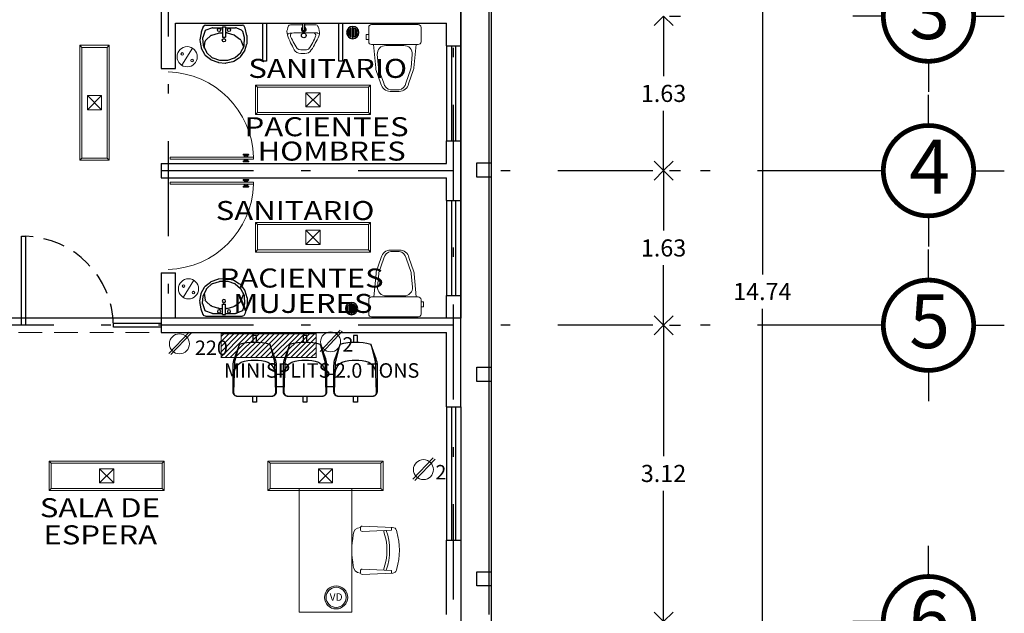
# Model space of a CAD drawing. Units: millimetres. Extents: x 466 to 1913, y -307 to -51.
# Drawn here: x 539 to 550, y -165 to -158 of the extents above; entities that cross this region are included whole.
import ezdxf
from ezdxf.enums import TextEntityAlignment as Align

# ---------------------------------------------------------------- set-up
doc = ezdxf.new("R2010")
doc.units = ezdxf.units.MM
doc.linetypes.add('DASHDOT', pattern=[1, 0.5, -0.25, 0, -0.25])
doc.linetypes.add('HIDDEN', pattern=[0.375, 0.25, -0.125])
for name, color, linetype, lineweight in [('Alumbrado', 5, 'Continuous', 40), ('FORMATO', 7, 'Continuous', 0), ('Muros de Carga', 7, 'Continuous', 0), ('TEXTOS', 7, 'Continuous', 5)]:
    doc.layers.add(name, color=color, linetype=linetype, lineweight=lineweight)
for name, color, linetype in [('EJES', 251, 'DASHDOT'), ('MOBILIARIO', 8, 'Continuous'), ('MUROS', 3, 'Continuous'), ('MUROS BAJOS', 5, 'Continuous'), ('OBRA EXTERIOR', 253, 'Continuous'), ('PUERTAS', 7, 'Continuous'), ('registro', 7, 'Continuous'), ('TXT', 7, 'Continuous'), ('VENTANAS', 4, 'Continuous')]:
    doc.layers.add(name, color=color, linetype=linetype)
doc.styles.add('maya1', font='ARIALN.TTF')
doc.styles.add('SANSSERIF', font='sas_____.pfb')
doc.styles.get("Standard").update_dxf_attribs({"font": 'arial.ttf'})
doc.styles.add('SW60', font='swissel.ttf', dxfattribs={"width": 0.8, "height": 0.1143})
doc.dimstyles.get("Standard").update_dxf_attribs({"dimtxt": 0.18, "dimasz": 0.18, "dimexe": 0.18, "dimexo": 0.0625, "dimgap": 0.09, "dimtad": 0, "dimtih": 1, "dimtoh": 1, "dimdec": 4, "dimzin": 0, "dimdsep": 46, "dimtxsty": 'Standard', "dimcen": 0.09, "dimadec": 0, "dimazin": 0, "dimtfac": 1, "dimtdec": 4, "dimtofl": 0, "dimtmove": 0, "dimatfit": 3, "dimfxl": 1, "dimtolj": 1, "dimtzin": 0, "dimarcsym": 0})

# ---------------------------------------------------------------- blocks, each defined once
blk = doc.blocks.new('A$C5A693CAD')
at = {"layer": 'MOBILIARIO', "lineweight": 9}
for p, q in [((0, 0), (0, 1.3)), ((0, 1.3), (0.555, 1.3)), ((0.555, 1.3), (0.555, 0)), ((0.555, 1.3), (0.555, 1.3)), ((0.647, 0.884), (0.647, 0.868)), ((0.986, 0.89), (0.663, 0.904)), ((0.972, 0.862), (0.663, 0.848)), ((0.973, 0.863), (0.973, 0.888)), ((1.029, 0.843), (1.024, 0.86)), ((0.647, 0.416), (0.647, 0.432)), ((0.972, 0.438), (0.663, 0.452)), ((0.973, 0.437), (0.973, 0.408)), ((1.029, 0.457), (1.024, 0.44)), ((0.986, 0.41), (0.663, 0.396)), ((0.555, 0), (0, 0))]:
    blk.add_line(p, q, dxfattribs=at)
for centre, radius, start, end in [((0.647, 0.813), 0.0769, 90.7158, 180.3544), ((0.662, 0.888), 0.016, 88.1708, 194.5154), ((0.662, 0.864), 0.016, 165.4846, 271.8292), ((0.297, 0.65), 0.627, 340.6354, 19.3861), ((0.326, 0.65), 0.627, 340.5141, 19.5074), ((0.972, 0.863), 0.00104, 272.5404, 360), ((0.984, 0.848), 0.0417, 16.4199, 87.4596), ((0.334, 0.65), 0.721, 344.4748, 15.5252), ((1.429, 0.65), 0.873, 169.2995, 190.7005), ((0.647, 0.487), 0.0769, 179.6456, 269.2842), ((0.662, 0.436), 0.016, 88.1708, 194.5154), ((0.662, 0.412), 0.016, 165.4846, 271.8292), ((0.972, 0.437), 0.00104, 0, 87.4596), ((0.984, 0.452), 0.0417, 272.5404, 343.5801)]:
    blk.add_arc(centre, radius, start, end, dxfattribs=at)
blk = doc.blocks.new('A$C087B708B')
at = {"layer": 'PUERTAS', "color": 4}
blk.add_lwpolyline([(1.059, 0), (1.013, 0), (1.013, 1.025), (1.059, 1.025), (1.059, 0)], dxfattribs=at)
at = {"layer": 'PUERTAS', "color": 4, "linetype": 'HIDDEN'}
blk.add_arc((1.044, 1.044), 1.044, 181.0332, 268.2963, dxfattribs=at)
blk = doc.blocks.new('A$C0AC73D4F')
at = {"layer": 'MOBILIARIO'}
for p, q in [((0.16, 0.99), (0.16, 1.06)), ((0.29, 0.99), (0.29, 1.06)), ((0.16, 0.46), (0.16, 0.53)), ((0.29, 0.46), (0.29, 0.53))]:
    blk.add_line(p, q, dxfattribs=at)
for points in [[(0.607, 1.45), (0.454, 1.507, 0.08968), (0.384, 1.52), (0.11, 1.52, 0.414214), (0.06, 1.47), (0.06, 1.11, 0.414214), (0.11, 1.06), (0.384, 1.06, 0.08968), (0.454, 1.073), (0.607, 1.13)], [(0.06, 1.476, -0.342318), (0.104, 1.509), (0.301, 1.502), (0.393, 1.5, -0.059336), (0.44, 1.494), (0.607, 1.45, -0.146279), (0.607, 1.13), (0.44, 1.086, -0.059336), (0.393, 1.08), (0.301, 1.078), (0.104, 1.071, -0.342318), (0.06, 1.104)], [(0.301, 1.502, -0.27208), (0.42, 1.43, -0.144285), (0.42, 1.15, -0.27208), (0.301, 1.078)], [(0.607, 0.92), (0.454, 0.977, 0.08968), (0.384, 0.99), (0.11, 0.99, 0.414214), (0.06, 0.94), (0.06, 0.58, 0.414214), (0.11, 0.53), (0.384, 0.53, 0.08968), (0.454, 0.543), (0.607, 0.6)], [(0.06, 0.946, -0.342318), (0.104, 0.979), (0.301, 0.972), (0.393, 0.97, -0.059336), (0.44, 0.964), (0.607, 0.92, -0.146279), (0.607, 0.6), (0.44, 0.556, -0.059336), (0.393, 0.55), (0.301, 0.548), (0.104, 0.541, -0.342318), (0.06, 0.574)], [(0.301, 0.972, -0.27208), (0.42, 0.9, -0.144285), (0.42, 0.62, -0.27208), (0.301, 0.548)], [(0.607, 0.39), (0.454, 0.447, 0.08968), (0.384, 0.46), (0.11, 0.46, 0.414214), (0.06, 0.41), (0.06, 0.05, 0.414214), (0.11, 0), (0.384, 0, 0.08968), (0.454, 0.013), (0.607, 0.07)], [(0.06, 0.416, -0.342318), (0.104, 0.449), (0.301, 0.442), (0.393, 0.44, -0.059336), (0.44, 0.434), (0.607, 0.39, -0.146279), (0.607, 0.07), (0.44, 0.026, -0.059336), (0.393, 0.02), (0.301, 0.018), (0.104, 0.011, -0.342318), (0.06, 0.044)], [(0.301, 0.442, -0.27208), (0.42, 0.37, -0.144285), (0.42, 0.09, -0.27208), (0.301, 0.018)]]:
    blk.add_lwpolyline(points, format="xyb", dxfattribs=at)
for points in [[(0.06, 1.27), (0, 1.27), (0, 1.31), (0.06, 1.31)], [(0.63, 1.27), (0.7, 1.27), (0.7, 1.31), (0.63, 1.31)], [(0.06, 0.74), (0, 0.74), (0, 0.78), (0.06, 0.78)], [(0.63, 0.74), (0.7, 0.74), (0.7, 0.78), (0.63, 0.78)], [(0.06, 0.21), (0, 0.21), (0, 0.25), (0.06, 0.25)], [(0.63, 0.21), (0.7, 0.21), (0.7, 0.25), (0.63, 0.25)]]:
    blk.add_lwpolyline(points, dxfattribs=at)
blk = doc.blocks.new('_Open90')
at = {"color": 0, "linetype": 'ByBlock', "lineweight": -2}
for p, q in [((0, 0), (-1, 0)), ((-0.5, 0.5), (0, 0)), ((0, 0), (-0.5, -0.5))]:
    blk.add_line(p, q, dxfattribs=at)
blk = doc.blocks.new('*D1181')
at = {"color": 0, "lineweight": -2, "transparency": 16777216}
for p, q in [((546.093, -161.517), (546.21, -161.517)), ((546.03, -161.717), (546.03, -162.894)), ((546.03, -164.434), (546.03, -163.258)), ((546.093, -164.634), (546.21, -164.634))]:
    blk.add_line(p, q, dxfattribs=at)
at = {"layer": 'Defpoints', "color": 0, "transparency": 16777216}
for p in [(546.03, -161.517), (546.03, -164.634), (546.03, -164.634)]:
    blk.add_point(p, dxfattribs=at)
at = {"color": 0, "lineweight": -2, "transparency": 16777216, "xscale": 0.2, "yscale": 0.2, "zscale": 0.2}
for p, rotation in [((546.03, -161.517), 90), ((546.03, -164.634), 270)]:
    blk.add_blockref('_Open90', p, dxfattribs=dict(at, rotation=rotation))
at = {"color": 0, "lineweight": 13, "transparency": 16777216, "insert": (546.03, -163.076), "char_height": 0.18, "attachment_point": 5, "style": 'maya1'}
blk.add_mtext('\\A1;3.12', dxfattribs=at)
blk = doc.blocks.new('*D1185')
at = {"color": 0, "lineweight": -2, "transparency": 16777216}
for p, q in [((547.132, -153.792), (547.249, -153.792)), ((547.069, -153.992), (547.069, -160.983)), ((547.069, -168.334), (547.069, -161.344)), ((547.132, -168.534), (547.249, -168.534))]:
    blk.add_line(p, q, dxfattribs=at)
at = {"layer": 'Defpoints', "color": 0, "transparency": 16777216}
for p in [(547.069, -153.792), (547.069, -168.534), (547.069, -168.534)]:
    blk.add_point(p, dxfattribs=at)
at = {"color": 0, "lineweight": -2, "transparency": 16777216, "xscale": 0.2, "yscale": 0.2, "zscale": 0.2}
for p, rotation in [((547.069, -153.792), 90), ((547.069, -168.534), 270)]:
    blk.add_blockref('_Open90', p, dxfattribs=dict(at, rotation=rotation))
at = {"color": 0, "lineweight": 13, "transparency": 16777216, "insert": (547.069, -161.163), "char_height": 0.18, "attachment_point": 5, "style": 'maya1'}
blk.add_mtext('\\A1;14.74', dxfattribs=at)
blk = doc.blocks.new('EJE1')
for p, q in [((0, 1.272), (0, 1.594)), ((-0.475, 0.797), (-0.797, 0.797)), ((0.475, 0.797), (0.797, 0.797)), ((0, 0.322), (0, 0))]:
    blk.add_line(p, q)
at = {"const_width": 0.05}
blk.add_lwpolyline([(-0.475, 0.797, 1), (0.475, 0.797, 1)], format="xyb", close=True, dxfattribs=at)
blk = doc.blocks.new('C')
at = {"lineweight": 13}
for p, q in [((117.584, -73.697), (117.795, -73.472)), ((117.604, -73.709), (117.816, -73.484))]:
    blk.add_line(p, q, dxfattribs=at)
blk.add_circle((117.694, -73.595), 0.105, dxfattribs=at)
at = {"linetype": 'Continuous', "lineweight": 13, "style": 'SW60'}
blk.add_text('2', height=0.152, dxfattribs=at).set_placement((117.877, -73.698), align=Align.CENTER)
blk = doc.blocks.new('A')
at = {"lineweight": 13}
blk.add_line((120.409, -74.572), (120.298, -74.752), dxfattribs=at)
for centre, radius in [((120.354, -74.662), 0.106), ((120.303, -74.633), 0.014), ((120.405, -74.702), 0.014)]:
    blk.add_circle(centre, radius, dxfattribs=at)
blk = doc.blocks.new('VD')
h = blk.add_hatch(color=256)
h.paths.add_polyline_path([(51.856, 119.562, 1), (52.161, 119.562, 1)])
h.paths.add_polyline_path([(52.141, 119.562, -1), (51.876, 119.562, -1)], flags=16)
at = {"lineweight": 13}
for radius in [0.152, 0.132]:
    blk.add_circle((52.009, 119.562), radius, dxfattribs=at)
at = {"linetype": 'Continuous', "lineweight": 9, "style": 'SW60'}
blk.add_text('VD', height=0.0983, dxfattribs=at).set_placement((52.009, 119.517), align=Align.CENTER)
blk = doc.blocks.new('Registro')
at = {"layer": 'registro', "lineweight": 13}
for p, q in [((18.607, 27.386), (18.457, 27.386)), ((18.457, 27.386), (18.457, 27.236)), ((18.607, 27.236), (18.457, 27.386)), ((18.607, 27.386), (18.457, 27.236)), ((18.607, 27.236), (18.607, 27.386)), ((18.457, 27.236), (18.607, 27.236))]:
    blk.add_line(p, q, dxfattribs=at)
blk = doc.blocks.new('1x4')
at = {"lineweight": 13}
for p, q in [((78.935, 40.597), (78.625, 40.597)), ((78.625, 40.597), (78.625, 39.387)), ((78.647, 40.575), (78.625, 40.597)), ((78.913, 40.575), (78.935, 40.597)), ((78.935, 39.387), (78.935, 40.597)), ((78.647, 40.575), (78.647, 39.409)), ((78.913, 40.575), (78.647, 40.575)), ((78.913, 39.409), (78.913, 40.575)), ((78.647, 39.409), (78.625, 39.387)), ((78.625, 39.387), (78.935, 39.387)), ((78.647, 39.409), (78.913, 39.409)), ((78.913, 39.409), (78.935, 39.387))]:
    blk.add_line(p, q, dxfattribs=at)
blk.add_blockref('Registro', (60.248, 12.681), dxfattribs=at)
blk = doc.blocks.new('C220')
at = {"layer": 'Muros de Carga', "lineweight": 13}
for p, q in [((117.159, -75.199), (117.371, -74.973)), ((117.18, -75.211), (117.391, -74.986))]:
    blk.add_line(p, q, dxfattribs=at)
blk.add_circle((117.269, -75.097), 0.105, dxfattribs=at)
at = {"layer": 'TXT', "linetype": 'Continuous', "lineweight": 13, "style": 'SW60'}
blk.add_text('220', height=0.1524, dxfattribs=at).set_placement((117.605, -75.215), align=Align.CENTER)
blk = doc.blocks.new('A$C270A2008')
at = {"lineweight": 9}
blk.add_lwpolyline([(0, 0.056), (0, 0.546, -0.414214), (0.03, 0.576), (0.18, 0.576, -0.414214), (0.21, 0.546), (0.21, 0.056, -0.414214), (0.18, 0.026), (0.03, 0.026, -0.414214)], format="xyb", close=True, dxfattribs=at)
for points in [[(0.21, 0.524), (0.454, 0.5, -0.04837), (0.474, 0.498), (0.624, 0.445, -0.354705), (0.703, 0.347), (0.703, 0.3)], [(0.688, 0.297), (0.688, 0.344, 0.318482), (0.616, 0.416), (0.467, 0.469, 0.048806), (0.453, 0.47), (0.315, 0.483, 0.455846), (0.221, 0.394), (0.221, 0.3)], [(0.21, 0.076), (0.454, 0.099, 0.04837), (0.474, 0.101), (0.624, 0.154, 0.354705), (0.703, 0.252), (0.703, 0.3)], [(0.688, 0.302), (0.688, 0.255, -0.318482), (0.616, 0.184), (0.467, 0.13, -0.048806), (0.453, 0.129), (0.315, 0.116, -0.455846), (0.221, 0.205), (0.221, 0.3)]]:
    blk.add_lwpolyline(points, format="xyb", dxfattribs=at)
blk.add_lwpolyline([(0.158, 0.025), (0.158, 0), (0.106, 0), (0.106, 0.025)], dxfattribs=at)
blk = doc.blocks.new('Lavabo planta 021')
for p, q in [((-0.267, -0.069), (-0.294, -0.141)), ((-0.239, -0.05), (0.239, -0.05)), ((-0.16, -0.088), (-0.233, -0.113)), ((-0.147, -0.085), (-0.02, -0.085)), ((-0.02, -0.07), (-0.02, -0.207)), ((-0.02, -0.07), (0.02, -0.07)), ((0.02, -0.07), (0.02, -0.207)), ((0.02, -0.085), (0.151, -0.085)), ((0.229, -0.113), (0.166, -0.089)), ((0.274, -0.089), (0.267, -0.07)), ((0.299, -0.183), (0.274, -0.089)), ((-0.296, -0.147), (-0.31, -0.24)), ((-0.31, -0.249), (-0.296, -0.339)), ((-0.276, -0.22), (-0.267, -0.31)), ((-0.249, -0.13), (-0.275, -0.208)), ((-0.231, -0.239), (-0.168, -0.185)), ((-0.157, -0.18), (-0.07, -0.153)), ((-0.062, -0.151), (-0.02, -0.151)), ((-0.02, -0.207), (0.02, -0.207)), ((0.02, -0.15), (0.032, -0.149)), ((0.041, -0.151), (0.129, -0.176)), ((0.138, -0.18), (0.208, -0.23)), ((0.219, -0.244), (0.252, -0.329)), ((0.268, -0.21), (0.244, -0.131)), ((0.264, -0.31), (0.269, -0.22)), ((0.3, -0.283), (0.3, -0.191)), ((-0.293, -0.349), (-0.251, -0.427)), ((-0.265, -0.319), (-0.227, -0.4)), ((-0.254, -0.346), (-0.242, -0.258)), ((0.22, -0.401), (0.261, -0.322)), ((0.252, -0.329), (0.248, -0.347)), ((0.272, -0.378), (0.299, -0.292)), ((-0.243, -0.437), (-0.173, -0.492)), ((-0.22, -0.409), (-0.155, -0.469)), ((-0.165, -0.497), (-0.08, -0.53)), ((-0.144, -0.475), (-0.059, -0.501)), ((-0.05, -0.503), (0.041, -0.503)), ((0.05, -0.502), (0.136, -0.475)), ((0.127, -0.517), (0.204, -0.469)), ((0.148, -0.469), (0.214, -0.409)), ((0.213, -0.461), (0.267, -0.387)), ((-0.071, -0.532), (0.02, -0.54)), ((0.028, -0.539), (0.117, -0.52))]:
    blk.add_line(p, q)
for centre in [(-0.063, -0.111), (0.066, -0.111), (0, -0.245)]:
    blk.add_circle(centre, 0.0214)
for centre, start, end in [((-0.239, -0.08), 90, 159.211), ((-0.22, -0.14), 115.6828, 161.1863), ((-0.147, -0.115), 90, 115.6828), ((0.151, -0.115), 61.1645, 90), ((0.215, -0.14), 17.0841, 61.1645), ((0.239, -0.08), 20.045, 90), ((-0.28, -0.244), 171.4773, 188.4713), ((-0.266, -0.151), 159.211, 171.4773), ((-0.247, -0.217), 161.1863, 185.7221), ((-0.212, -0.262), 130.2119, 172.2837), ((-0.148, -0.208), 107.1129, 130.2119), ((-0.061, -0.181), 91.1572, 107.1129), ((0.033, -0.179), 73.7002, 91.1572), ((0.12, -0.205), 55.121, 73.7002), ((0.191, -0.254), 21.0686, 55.121), ((0.239, -0.219), 356.8401, 17.0841), ((0.27, -0.191), 0.066, 14.9004), ((-0.266, -0.335), 188.4713, 207.9903), ((-0.238, -0.307), 185.7221, 205.0076), ((0.234, -0.308), 332.8136, 356.8401), ((0.243, -0.369), 323.5359, 342.6787), ((0.27, -0.283), 342.6787, 0.066), ((-0.225, -0.413), 207.9903, 231.7749), ((-0.2, -0.387), 205.0076, 227.7837), ((-0.154, -0.469), 231.7749, 248.5372), ((-0.135, -0.446), 227.7837, 252.8681), ((-0.05, -0.473), 252.8681, 269.5453), ((0.041, -0.473), 269.5453, 287.1829), ((0.128, -0.447), 287.1829, 312.0073), ((0.189, -0.443), 301.5607, 323.5359), ((0.194, -0.387), 312.0073, 332.8136), ((-0.069, -0.502), 248.5372, 265.0858), ((0.022, -0.51), 265.0858, 282.1066), ((0.111, -0.491), 282.1066, 301.5607)]:
    blk.add_arc(centre, 0.03, start, end)
blk = doc.blocks.new('A$C69AD5E7C')
for points in [[(0.096, 0.107), (0.034, 0.107, -0.326157)], [(0.117, 0.072, -0.056441), (0.117, 0.06), (0.013, 0.06, -0.056441), (0.013, 0.072)], [(0.107, 0.095, -0.064149), (0.114, 0.084), (0.016, 0.084, -0.064149), (0.023, 0.095)], [(0.109, 0.037, 0.062655), (0.114, 0.049), (0.016, 0.049, 0.062655), (0.021, 0.037)], [(0.098, 0.025), (0.032, 0.025, 0.362863)]]:
    blk.add_lwpolyline(points, format="xyb", close=True)
blk.add_circle((0.065, 0.065), 0.065)
blk = doc.blocks.new('A$C096D7804')
at = {"lineweight": 9}
for p, q in [((0.033, 0.326), (0.037, 0.326)), ((0.039, 0.327), (0.054, 0.334)), ((0.056, 0.334), (0.076, 0.34)), ((0.076, 0.34), (0.096, 0.343)), ((0.096, 0.343), (0.116, 0.341)), ((0.102, 0.317), (0.101, 0.299)), ((0.11, 0.339), (0.104, 0.323)), ((0.116, 0.341), (0.136, 0.335)), ((0.136, 0.335), (0.154, 0.328)), ((0.154, 0.328), (0.173, 0.318)), ((0.173, 0.318), (0.191, 0.308)), ((0.016, 0.306), (0.016, 0.189)), ((0.1, 0.216), (0.099, 0.195)), ((0.101, 0.237), (0.1, 0.216)), ((0.101, 0.299), (0.101, 0.278)), ((0.105, 0.29), (0.101, 0.283)), ((0.101, 0.278), (0.101, 0.258)), ((0.101, 0.258), (0.101, 0.237)), ((0.122, 0.302), (0.118, 0.301)), ((0.147, 0.296), (0.135, 0.301)), ((0.166, 0.288), (0.147, 0.296)), ((0.184, 0.28), (0.166, 0.288)), ((0.202, 0.271), (0.184, 0.28)), ((0.191, 0.308), (0.208, 0.298)), ((0.22, 0.261), (0.202, 0.271)), ((0.208, 0.298), (0.227, 0.288)), ((0.238, 0.25), (0.22, 0.261)), ((0.227, 0.288), (0.246, 0.278)), ((0.256, 0.239), (0.238, 0.25)), ((0.246, 0.278), (0.264, 0.267)), ((0.271, 0.225), (0.256, 0.239)), ((0.264, 0.267), (0.281, 0.256)), ((0.278, 0.207), (0.271, 0.225)), ((0.281, 0.256), (0.297, 0.244)), ((0.297, 0.244), (0.311, 0.228)), ((0.311, 0.228), (0.316, 0.208)), ((0.316, 0.208), (0.317, 0.187)), ((0.016, 0.164), (0.016, 0.036)), ((0.099, 0.195), (0.099, 0.175)), ((0.099, 0.175), (0.099, 0.155)), ((0.099, 0.155), (0.099, 0.134)), ((0.099, 0.134), (0.099, 0.113)), ((0.099, 0.113), (0.1, 0.093)), ((0.249, 0.097), (0.265, 0.109)), ((0.265, 0.109), (0.277, 0.126)), ((0.277, 0.126), (0.28, 0.146)), ((0.281, 0.187), (0.278, 0.207)), ((0.28, 0.146), (0.281, 0.166)), ((0.281, 0.166), (0.281, 0.187)), ((0.307, 0.104), (0.294, 0.088)), ((0.316, 0.124), (0.307, 0.104)), ((0.318, 0.145), (0.316, 0.124)), ((0.317, 0.187), (0.317, 0.166)), ((0.317, 0.166), (0.318, 0.145)), ((0.044, 0.011), (0.028, 0.018)), ((0.064, 0.005), (0.044, 0.011)), ((0.081, 0), (0.064, 0.005)), ((0.104, 0.002), (0.088, 0)), ((0.1, 0.093), (0.102, 0.073)), ((0.102, 0.073), (0.103, 0.052)), ((0.103, 0.052), (0.105, 0.032)), ((0.103, 0.051), (0.112, 0.042)), ((0.125, 0.007), (0.104, 0.002)), ((0.105, 0.032), (0.107, 0.019)), ((0.114, 0.007), (0.117, 0.005)), ((0.146, 0.012), (0.125, 0.007)), ((0.13, 0.037), (0.14, 0.039)), ((0.14, 0.039), (0.159, 0.048)), ((0.165, 0.02), (0.146, 0.012)), ((0.159, 0.048), (0.177, 0.057)), ((0.184, 0.029), (0.165, 0.02)), ((0.177, 0.057), (0.196, 0.066)), ((0.206, 0.039), (0.184, 0.029)), ((0.196, 0.066), (0.214, 0.076)), ((0.224, 0.047), (0.206, 0.039)), ((0.214, 0.076), (0.232, 0.086)), ((0.242, 0.057), (0.224, 0.047)), ((0.232, 0.086), (0.249, 0.097)), ((0.26, 0.067), (0.242, 0.057)), ((0.278, 0.077), (0.26, 0.067)), ((0.294, 0.088), (0.278, 0.077))]:
    blk.add_line(p, q, dxfattribs=at)
for p, q in [((0.065, 0.189), (0, 0.189)), ((0, 0.164), (0, 0.189)), ((0, 0.164), (0.065, 0.164))]:
    blk.add_line(p, q)
blk.add_circle((0.128, 0.177), 0.025)
for centre, start, end in [((0.036, 0.306), 97.1379, 180), ((0.031, 0.346), 277.1379, 292.8517), ((0.062, 0.315), 106.8528, 112.8517), ((0.122, 0.315), 157.748, 174.8139), ((0.123, 0.282), 104.5298, 155.4966), ((0.127, 0.283), 65.989, 104.5298), ((0.036, 0.036), 180, 248.1309), ((0.086, 0.02), 256.4318, 276.4455), ((0.127, 0.023), 189.8317, 229.6356), ((0.126, 0.056), 225.6136, 283.1103)]:
    blk.add_arc(centre, 0.02, start, end, dxfattribs=at)
for radius, start, end in [(0.025, 210, 150), (0.0125, 270, 90)]:
    blk.add_arc((0.065, 0.177), radius, start, end)
blk = doc.blocks.new('Puerta planta 01')
at = {"lineweight": 9}
for p, q in [((0.049, -0.059), (0.049, -0.922)), ((0.049, -0.059), (0.069, -0.059)), ((0.069, -0.059), (0.069, -0.922)), ((0.024, -0.814), (0.025, -0.814)), ((0.092, -0.814), (0.094, -0.814)), ((0.02, -0.818), (0.02, -0.869)), ((0.024, -0.873), (0.025, -0.873)), ((0.029, -0.818), (0.029, -0.869)), ((0.029, -0.838), (0.039, -0.838)), ((0.029, -0.848), (0.039, -0.848)), ((0.039, -0.824), (0.039, -0.838)), ((0.039, -0.824), (0.049, -0.824)), ((0.039, -0.848), (0.039, -0.863)), ((0.039, -0.863), (0.049, -0.863)), ((0.069, -0.824), (0.078, -0.824)), ((0.069, -0.863), (0.078, -0.863)), ((0.078, -0.824), (0.078, -0.838)), ((0.078, -0.838), (0.088, -0.838)), ((0.078, -0.848), (0.078, -0.863)), ((0.078, -0.848), (0.088, -0.848)), ((0.088, -0.818), (0.088, -0.869)), ((0.092, -0.873), (0.094, -0.873)), ((0.098, -0.818), (0.098, -0.869)), ((0.049, -0.922), (0.069, -0.922))]:
    blk.add_line(p, q, dxfattribs=at)
for centre, radius, start, end in [((0.044, -0.015), 0.907, 271.544, 358.456), ((0.024, -0.818), 0.00392, 90, 180), ((0.025, -0.818), 0.00392, 0, 90), ((0.092, -0.818), 0.00392, 90, 180), ((0.094, -0.818), 0.00392, 360, 90), ((0.024, -0.869), 0.00392, 180, 270), ((0.025, -0.869), 0.00392, 270, 0), ((0.092, -0.869), 0.00392, 180, 270), ((0.094, -0.869), 0.00392, 270, 360)]:
    blk.add_arc(centre, radius, start, end, dxfattribs=at)
blk = doc.blocks.new('*D1161')
at = {"color": 0, "lineweight": -2, "transparency": 16777216}
for p, q in [((546.093, -159.892), (546.21, -159.892)), ((546.03, -160.092), (546.03, -160.523)), ((546.03, -161.317), (546.03, -160.887)), ((546.093, -161.517), (546.21, -161.517))]:
    blk.add_line(p, q, dxfattribs=at)
at = {"layer": 'Defpoints', "color": 0, "transparency": 16777216}
for p in [(546.03, -159.892), (546.03, -161.517), (546.03, -161.517)]:
    blk.add_point(p, dxfattribs=at)
at = {"color": 0, "lineweight": -2, "transparency": 16777216, "xscale": 0.2, "yscale": 0.2, "zscale": 0.2}
for p, rotation in [((546.03, -159.892), 90), ((546.03, -161.517), 270)]:
    blk.add_blockref('_Open90', p, dxfattribs=dict(at, rotation=rotation))
at = {"color": 0, "lineweight": 13, "transparency": 16777216, "insert": (546.03, -160.705), "char_height": 0.18, "attachment_point": 5, "style": 'maya1'}
blk.add_mtext('\\A1;1.63', dxfattribs=at)
blk = doc.blocks.new('*D1162')
at = {"color": 0, "lineweight": -2, "transparency": 16777216}
for p, q in [((546.093, -158.267), (546.21, -158.267)), ((546.03, -158.467), (546.03, -158.898)), ((546.03, -159.692), (546.03, -159.262)), ((546.093, -159.892), (546.21, -159.892))]:
    blk.add_line(p, q, dxfattribs=at)
at = {"layer": 'Defpoints', "color": 0, "transparency": 16777216}
for p in [(546.03, -158.267), (546.03, -159.892), (546.03, -159.892)]:
    blk.add_point(p, dxfattribs=at)
at = {"color": 0, "lineweight": -2, "transparency": 16777216, "xscale": 0.2, "yscale": 0.2, "zscale": 0.2}
for p, rotation in [((546.03, -158.267), 90), ((546.03, -159.892), 270)]:
    blk.add_blockref('_Open90', p, dxfattribs=dict(at, rotation=rotation))
at = {"color": 0, "lineweight": 13, "transparency": 16777216, "insert": (546.03, -159.08), "char_height": 0.18, "attachment_point": 5, "style": 'maya1'}
blk.add_mtext('\\A1;1.63', dxfattribs=at)

msp = doc.modelspace()

# ---------------------------------------------------------------- hatches: boundary and pattern name
at = {"lineweight": 9}
h = msp.add_hatch(dxfattribs=at)
h.set_pattern_fill('ANSI31', color=0, scale=0.3, style=0)
h.set_pattern_definition([(45, (533.172355, -139.347902), (-0.026516504, 0.026516504), [])])
h.paths.add_polyline_path([(542.3779, -161.858), (542.3779, -161.608), (541.3779, -161.608), (541.3779, -161.858)])

# ---------------------------------------------------------------- linework, layer by layer
at = {"linetype": 'HIDDEN', "lineweight": 5}
for p, q in [((539.2477, -161.4424), (540.7477, -161.4424)), ((539.2477, -161.5924), (540.7477, -161.5924))]:
    msp.add_line(p, q, dxfattribs=at)
msp.add_lwpolyline([(534.8477, -153.7174), (543.8977, -153.7174), (543.8977, -161.4441), (534.8477, -161.4424), (534.8477, -153.7174)])
at = {"color": 0, "lineweight": 9, "const_width": 0.01}
msp.add_lwpolyline([(541.3779, -161.608), (541.3779, -161.858), (542.3779, -161.858), (542.3779, -161.608)], close=True, dxfattribs=at)
at = {"layer": 'EJES', "ltscale": 2}
for p, q in [((540.8227, -149.0822), (540.8227, -161.5924)), ((543.8227, -172.7996), (543.8227, -149.0822)), ((548.0189, -159.8924), (540.7477, -159.8924)), ((548.0189, -161.5174), (528.8189, -161.5174))]:
    msp.add_line(p, q, dxfattribs=at)
at = {"layer": 'MOBILIARIO'}
for points in [[(541.8568, -158.3424), (541.8568, -158.7424), (541.8168, -158.7424), (541.8168, -158.3424)], [(542.6563, -158.3424), (542.6563, -158.7424), (542.6163, -158.7424), (542.6163, -158.3424)]]:
    msp.add_lwpolyline(points, dxfattribs=at)
at = {"layer": 'MUROS'}
for p, q in [((540.7477, -157.7174), (540.7477, -158.8174)), ((543.8977, -158.5799), (543.8977, -157.9549)), ((540.8977, -158.3424), (543.7477, -158.3424)), ((540.8977, -158.8174), (540.8977, -158.3424)), ((543.7477, -158.5799), (543.7477, -158.3424)), ((543.7477, -158.5799), (543.8977, -158.5799)), ((540.7477, -158.8174), (540.8977, -158.8174)), ((543.7477, -159.8174), (543.7477, -159.5799)), ((543.7477, -159.5799), (543.8977, -159.5799)), ((543.8977, -160.2049), (543.8977, -159.5799)), ((540.7477, -159.8174), (543.7477, -159.8174)), ((540.7477, -159.8174), (540.7477, -159.9674)), ((540.7477, -159.9674), (543.7477, -159.9674)), ((543.7477, -160.2049), (543.7477, -159.9674)), ((543.7477, -160.2049), (543.8977, -160.2049)), ((540.7477, -160.9674), (540.8977, -160.9674)), ((540.7477, -160.9674), (540.7477, -161.5924)), ((540.8977, -161.4424), (540.8977, -160.9674)), ((543.7477, -161.4424), (543.7477, -161.2049)), ((543.7477, -161.2049), (543.8977, -161.2049)), ((543.8977, -162.3757), (543.8977, -161.2049))]:
    msp.add_line(p, q, dxfattribs=at)
at = {"layer": 'MUROS', "linetype": 'Continuous'}
for p, q in [((543.7477, -161.4424), (540.8977, -161.4424)), ((540.7477, -161.5924), (543.7477, -161.5924)), ((543.7477, -162.3757), (543.7477, -161.5924)), ((543.7477, -162.3757), (543.8977, -162.3757)), ((543.7477, -164.5591), (543.7477, -163.7757)), ((543.7477, -163.7757), (543.8977, -163.7757)), ((543.8977, -163.7757), (543.8977, -164.7091))]:
    msp.add_line(p, q, dxfattribs=at)
at = {"layer": 'MUROS BAJOS'}
for p, q in [((543.7477, -162.3757), (543.7477, -163.7757)), ((543.8977, -162.3757), (543.8977, -163.7757))]:
    msp.add_line(p, q, dxfattribs=at)
at = {"layer": 'MUROS BAJOS', "linetype": 'Continuous'}
for points in [[(543.7477, -158.5799), (543.7477, -159.5799)], [(543.8977, -159.5799), (543.8977, -158.5799)], [(543.7477, -160.2049), (543.7477, -161.2049)], [(543.8977, -161.2049), (543.8977, -160.2049)]]:
    msp.add_lwpolyline(points, dxfattribs=at)
at = {"layer": 'OBRA EXTERIOR', "ltscale": 10}
msp.add_line((544.2177, -147.4791), (544.2177, -172.8591), dxfattribs=at)
for points in [[(544.1977, -164.5591), (544.1977, -152.5174), (533.8477, -152.5174), (533.8477, -153.9924), (533.8477, -160.4924), (531.1977, -160.4924), (531.1977, -165.7591), (532.1977, -165.7591)], [(544.0677, -159.9591), (544.0677, -159.8091), (544.2177, -159.8091), (544.2177, -159.9591), (544.0677, -159.9591)], [(544.0677, -162.1091), (544.0677, -161.9591), (544.2177, -161.9591), (544.2177, -162.1091), (544.0677, -162.1091)], [(544.0677, -164.2591), (544.0677, -164.1091), (544.2177, -164.1091), (544.2177, -164.2591), (544.0677, -164.2591)]]:
    msp.add_lwpolyline(points, dxfattribs=at)
at = {"layer": 'VENTANAS'}
for p, q in [((543.8027, -158.5799), (543.8027, -159.5799)), ((543.8427, -158.5799), (543.8427, -159.5799)), ((543.8027, -160.2049), (543.8027, -161.2049)), ((543.8427, -160.2049), (543.8427, -161.2049)), ((543.8027, -162.3757), (543.8027, -163.7757)), ((543.8427, -162.3757), (543.8427, -163.7757))]:
    msp.add_line(p, q, dxfattribs=at)
msp.add_lwpolyline([(540.7477, -161.5374), (540.2477, -161.5374), (540.2477, -161.4974), (540.7477, -161.4974)], dxfattribs=at)

# ---------------------------------------------------------------- block references
at = {"lineweight": 13}
for p in [(548.8159, -159.0644), (548.8159, -160.6894), (548.8159, -162.3144), (548.8159, -165.4311)]:
    msp.add_blockref('EJE1', p, dxfattribs=at)
at = {"lineweight": 9}
for name, p in [('A', (420.668, -84.0323)), ('A', (420.682, -86.4725)), ('C220', (423.6717, -86.6158))]:
    msp.add_blockref(name, p, dxfattribs=at)
at = {"color": 140, "linetype": 'ByBlock', "lineweight": 9}
for p, xscale, yscale, zscale, rotation in [((540.7832, -159.8195), 1.015232837890125, 1.015232837890125, 1.015232837890125, 90.00000000004812), ((540.7832, -159.9652), -1.01523283789011, 1.01523283789011, 1.015232837890053, 89.9999999999519)]:
    msp.add_blockref('Puerta planta 01', p, dxfattribs=dict(at, xscale=xscale, yscale=yscale, zscale=zscale, rotation=rotation))
at = {"lineweight": 9, "rotation": 2.618018799084086e-05}
for p in [(424.8357, -88.097), (425.812, -89.4408)]:
    msp.add_blockref('C', p, dxfattribs=at)
at = {"lineweight": 9, "xscale": 0.7999999999999545, "yscale": 0.7999999999999545, "zscale": 0.7999999999999545}
msp.add_blockref('VD', (500.9807, -260.0283), dxfattribs=at)
at = {"layer": 'Alumbrado', "lineweight": 9}
for p, rotation in [((618.8277, -119.1866), 180.0000000000032), ((582.3379, -237.9275), 90.00000000000325), ((582.3379, -239.3729), 90.00000000000325), ((580.1664, -241.8807), 90.00000000000325), ((582.4683, -241.8807), 90.00000000000325)]:
    msp.add_blockref('1x4', p, dxfattribs=dict(at, rotation=rotation))
at = {"layer": 'MOBILIARIO', "xscale": 0.8114061639839747, "yscale": 0.8114061639839747, "zscale": 0.8114061639839747}
msp.add_blockref('Lavabo planta 021', (541.4081, -158.3222), dxfattribs=at)
at = {"layer": 'MOBILIARIO'}
for name, p, rotation in [('A$C096D7804', (542.0709, -158.3424), 270), ('A$C270A2008', (542.9052, -158.3561), 270), ('A$C270A2008', (543.5072, -161.4296), 90), ('A$C0AC73D4F', (543.0213, -162.325), 90)]:
    msp.add_blockref(name, p, dxfattribs=dict(at, rotation=rotation))
at = {"layer": 'MOBILIARIO', "xscale": -1, "rotation": 90}
for p in [(542.8276, -158.375), (542.8152, -161.2771)]:
    msp.add_blockref('A$C69AD5E7C', p, dxfattribs=at)
at = {"layer": 'MOBILIARIO', "xscale": -0.8114061639839747, "yscale": 0.8114061639839747, "zscale": 0.8114061639840031, "rotation": 180}
msp.add_blockref('Lavabo planta 021', (541.4081, -161.4626), dxfattribs=at)
at = {"layer": 'MOBILIARIO'}
msp.add_blockref('A$C5A693CAD', (542.1977, -164.5338), dxfattribs=at)
at = {"layer": 'PUERTAS', "xscale": 0.9136155807957493, "yscale": 0.9136155807957493, "zscale": 0.9136155807957493, "rotation": 180}
msp.add_blockref('A$C087B708B', (540.2477, -160.581), dxfattribs=at)

# ---------------------------------------------------------------- texts
at = {"layer": 'FORMATO', "linetype": 'ByBlock', "lineweight": 13, "style": 'maya1'}
for s, p in [('3', (548.6137, -158.5083)), ('4', (548.6137, -160.1333)), ('5', (548.6137, -161.7583)), ('6', (548.6137, -164.875))]:
    msp.add_text(s, height=0.5657, dxfattribs=at).set_placement(p)
at = {"layer": 'FORMATO', "linetype": 'ByBlock', "lineweight": 9, "style": 'maya1'}
msp.add_text('MINISPLITS 2.0 TONS', height=0.152383, dxfattribs=at).set_placement((541.4095, -162.0691))
at = {"layer": 'TEXTOS', "lineweight": 9, "style": 'SANSSERIF', "width": 1.2}
for s, p in [('SANITARIO', (541.6649, -158.9169)), ('PACIENTES', (541.6258, -159.5303)), ('HOMBRES', (541.7614, -159.7864)), ('SANITARIO', (541.322, -160.4114)), ('PACIENTES', (541.3626, -161.1212)), ('MUJERES', (541.5048, -161.3881))]:
    msp.add_text(s, height=0.2, dxfattribs=at).set_placement(p)
at = {"layer": 'TEXTOS', "style": 'SANSSERIF', "width": 1.2}
for s, p in [('SALA DE', (539.4727, -163.536)), ('ESPERA', (539.5108, -163.8214))]:
    msp.add_text(s, height=0.2, dxfattribs=at).set_placement(p)

# ---------------------------------------------------------------- dimensions: what is measured, and where the dimension line sits
at = {"lineweight": 13}
for base, p1, p2, picture, middle in [((547.0695, -168.5341), (547.0695, -153.7924), (547.0695, -168.5341), '*D1185', (547.0695, -161.1632)), ((546.0297906916, -159.8923786414), (546.0297906916, -158.2673786414), (546.0297906916, -159.8923786414), '*D1162', (546.0297906916, -159.0798786414)), ((546.0297906916, -161.5173786414), (546.0297906916, -159.8923786414), (546.0297906916, -161.5173786414), '*D1161', (546.0297906916, -160.7048786414)), ((546.0298, -164.6341), (546.0298, -161.5174), (546.0298, -164.6341), '*D1181', (546.0298, -163.0757))]:
    dim = msp.add_linear_dim(base=base, p1=p1, p2=p2, angle=270, dimstyle='Standard', override={"dimasz": 0.2, "dimexo": 0.063, "dimdec": 2, "dimtxsty": 'maya1', "dimblk1": 'Open90', "dimblk2": 'Open90', "dimsah": 1, "dimtix": 1}, dxfattribs=at)
    dim.commit()
    dim.dimension.update_dxf_attribs({"geometry": picture, "text_midpoint": middle})

doc.saveas('drawing.dxf')
